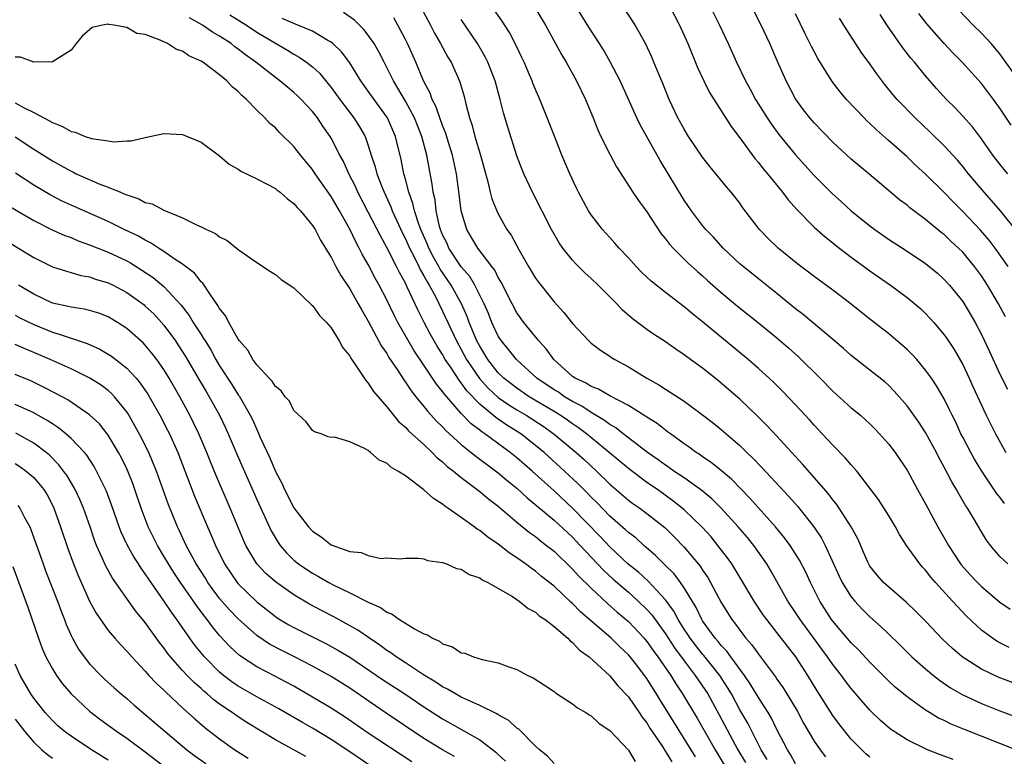
# Model space of a CAD drawing. Units: inches. Extents: x 2577000 to 2580000, y 1551000 to 1554000.
# Drawn here: x 2578417 to 2578523, y 1551736 to 1551816 of the extents above; entities that cross this region are included whole.
import ezdxf

# ---------------------------------------------------------------- set-up
doc = ezdxf.new("R2010")
doc.units = ezdxf.units.IN
doc.header["$MEASUREMENT"] = 0
doc.layers.add('LD25771551_2ft', color=84, linetype='Continuous')

msp = doc.modelspace()

# ---------------------------------------------------------------- linework, layer by layer
at = {"layer": 'LD25771551_2ft'}
for points, elevation in [([(2578523.87, 1551757), (2578523, 1551757.79), (2578521.97, 1551759), (2578521.56, 1551759.56), (2578521, 1551760.46), (2578520.27, 1551761.73), (2578519.51, 1551763), (2578519.3, 1551763.3), (2578518.56, 1551764.56), (2578518.32, 1551765), (2578517.82, 1551765.82), (2578517, 1551767.42), (2578516.44, 1551768.44), (2578516.16, 1551769), (2578515, 1551771.14), (2578514.26, 1551772.26), (2578513, 1551774.01), (2578511.61, 1551775.61), (2578511, 1551776.23), (2578510.6, 1551776.6), (2578509, 1551777.87), (2578507, 1551779.43), (2578506.17, 1551780.17), (2578505.2, 1551781), (2578501.83, 1551783.83), (2578501, 1551784.46), (2578499, 1551786.09), (2578497, 1551787.67), (2578495.36, 1551789), (2578495, 1551789.31), (2578493.2, 1551791), (2578492.16, 1551792.16), (2578491.35, 1551793), (2578491, 1551793.43), (2578489.79, 1551795), (2578489, 1551796.14), (2578486.41, 1551800.41), (2578484.26, 1551804.26), (2578483.92, 1551805), (2578482.11, 1551809), (2578481.05, 1551811.05), (2578480.32, 1551812.32), (2578479.9, 1551813), (2578478.76, 1551814.76), (2578475.71, 1551819.71)], 7066), ([(2578523.59, 1551783.59), (2578522.83, 1551785), (2578521.66, 1551787), (2578521, 1551788.02), (2578520.28, 1551789), (2578519, 1551790.54), (2578518.54, 1551791), (2578517.73, 1551791.73), (2578517, 1551792.44), (2578516.68, 1551792.68), (2578515, 1551794.07), (2578513.75, 1551795), (2578513.32, 1551795.32), (2578513, 1551795.61), (2578512.2, 1551796.2), (2578510.02, 1551798.02), (2578508.89, 1551799), (2578507.85, 1551799.85), (2578507, 1551800.58), (2578505, 1551802.4), (2578503, 1551804.46), (2578502.53, 1551805), (2578501.87, 1551805.87), (2578501, 1551807.07), (2578499.98, 1551809), (2578499.06, 1551811.06), (2578498.23, 1551813), (2578497.3, 1551815), (2578495.53, 1551818.47)], 7074), ([(2578440.11, 1551816.11), (2578441.89, 1551815), (2578443, 1551814.25), (2578445, 1551813.04), (2578446.3, 1551812.3), (2578447, 1551811.86), (2578447.56, 1551811.56), (2578448.36, 1551811), (2578449, 1551810.5), (2578449.78, 1551809.78), (2578450.69, 1551808.69), (2578451, 1551808.29), (2578451.93, 1551807), (2578453.45, 1551805), (2578454.06, 1551804.06), (2578454.65, 1551803), (2578455, 1551802.03), (2578455.32, 1551801), (2578455.74, 1551799.74), (2578455.92, 1551799), (2578456.5, 1551797.5), (2578456.71, 1551797), (2578457.44, 1551795.44), (2578457.59, 1551795), (2578458.07, 1551793.93), (2578458.66, 1551792.66), (2578459, 1551792), (2578459.44, 1551791), (2578459.94, 1551790.06), (2578460.46, 1551789), (2578460.63, 1551788.63), (2578461, 1551788.02), (2578461.35, 1551787.35), (2578461.57, 1551787), (2578462.23, 1551785.77), (2578463, 1551784.21), (2578464.49, 1551781), (2578465, 1551780.09), (2578465.57, 1551779), (2578466.97, 1551776.97), (2578467.92, 1551775.92), (2578469, 1551774.92), (2578470.13, 1551774.13), (2578471, 1551773.59), (2578472, 1551773), (2578472.61, 1551772.61), (2578473.82, 1551771.82), (2578475, 1551770.98), (2578477.38, 1551769), (2578478.23, 1551768.23), (2578479.56, 1551767), (2578481, 1551765.59), (2578483, 1551763.87), (2578483.5, 1551763.5), (2578484.23, 1551763), (2578485, 1551762.44), (2578486.91, 1551760.91), (2578487.92, 1551759.92), (2578489, 1551758.8), (2578490.74, 1551756.74), (2578491, 1551756.33), (2578491.54, 1551755.54), (2578491.86, 1551755), (2578493, 1551752.86), (2578494.15, 1551751), (2578494.53, 1551750.53), (2578495, 1551749.86), (2578495.66, 1551749), (2578496.29, 1551748.29), (2578497, 1551747.28), (2578497.22, 1551747), (2578498.85, 1551744.85), (2578499, 1551744.61), (2578499.68, 1551743.68), (2578501.17, 1551741.17), (2578501.87, 1551739.87), (2578503, 1551737.94), (2578503.64, 1551737), (2578504.23, 1551736.23)], 7050), ([(2578517.96, 1551735.96), (2578517, 1551736.32), (2578516.5, 1551736.5), (2578515.21, 1551737), (2578515, 1551737.08), (2578513, 1551738.06), (2578511.23, 1551739.23), (2578510.15, 1551740.15), (2578509.13, 1551741.13), (2578509, 1551741.27), (2578507, 1551743.58), (2578506.39, 1551744.39), (2578505.95, 1551745), (2578505, 1551746.18), (2578504.44, 1551747), (2578503.82, 1551747.82), (2578501.49, 1551751), (2578501, 1551751.77), (2578500.17, 1551753), (2578498.32, 1551756.32), (2578497.9, 1551757), (2578496.5, 1551759), (2578495.83, 1551759.83), (2578494.83, 1551761), (2578492.98, 1551763), (2578491.99, 1551763.99), (2578490.9, 1551764.9), (2578489, 1551766.25), (2578487.89, 1551767), (2578487.37, 1551767.37), (2578487, 1551767.62), (2578486.21, 1551768.21), (2578485.07, 1551769), (2578482.44, 1551771), (2578481.64, 1551771.64), (2578481, 1551772), (2578480.44, 1551772.44), (2578479, 1551773.29), (2578477.98, 1551773.98), (2578477, 1551774.47), (2578476.13, 1551775), (2578475.47, 1551775.47), (2578475, 1551775.75), (2578473.15, 1551777), (2578470.95, 1551779), (2578470.09, 1551780.09), (2578469.33, 1551781), (2578469, 1551781.51), (2578468.31, 1551783), (2578467.94, 1551783.94), (2578467.47, 1551785), (2578466.46, 1551787), (2578465.92, 1551787.92), (2578465, 1551788.96), (2578463.68, 1551791), (2578463.48, 1551791.48), (2578463, 1551792.42), (2578462.77, 1551793), (2578462.68, 1551793.32), (2578462.31, 1551795), (2578462.19, 1551796.19), (2578461.99, 1551797), (2578461.89, 1551797.89), (2578461.3, 1551801), (2578460.76, 1551803), (2578459.96, 1551805), (2578459, 1551806.8), (2578458.2, 1551808.2), (2578457.7, 1551809), (2578457, 1551810.44), (2578456.7, 1551811), (2578456.13, 1551812.13), (2578455.62, 1551813), (2578455, 1551813.9), (2578454.52, 1551814.52), (2578453.52, 1551815.52), (2578452.34, 1551816.34)], 7054), ([(2578460.64, 1551817), (2578461.69, 1551815), (2578462.13, 1551814.13), (2578462.79, 1551813), (2578463.56, 1551811.56), (2578463.92, 1551811), (2578464.87, 1551808.87), (2578465.31, 1551807.31), (2578465.49, 1551806.51), (2578465.89, 1551805), (2578466.18, 1551804.18), (2578466.47, 1551803), (2578467.07, 1551801), (2578467.86, 1551798.14), (2578468.13, 1551797), (2578468.31, 1551796.31), (2578468.83, 1551795), (2578469, 1551794.67), (2578469.93, 1551793), (2578470.37, 1551792.37), (2578471.24, 1551790.76), (2578472.26, 1551789), (2578473, 1551787.77), (2578473.32, 1551787.32), (2578475, 1551785.2), (2578476.06, 1551784.06), (2578477, 1551782.88), (2578478.74, 1551781), (2578479, 1551780.76), (2578479.99, 1551779.99), (2578481, 1551779.35), (2578481.2, 1551779.2), (2578481.53, 1551779), (2578483, 1551778.21), (2578485, 1551777), (2578486.28, 1551776.28), (2578487, 1551775.8), (2578487.5, 1551775.5), (2578489, 1551774.5), (2578491, 1551773.05), (2578492.15, 1551772.15), (2578493, 1551771.47), (2578495, 1551769.73), (2578495.76, 1551769), (2578496.4, 1551768.4), (2578497.38, 1551767.38), (2578500.27, 1551764.27), (2578501.21, 1551763.21), (2578502.98, 1551760.98), (2578503.78, 1551759.78), (2578504.19, 1551759), (2578505.69, 1551755.69), (2578506.03, 1551755), (2578507, 1551753.44), (2578507.37, 1551753), (2578508.15, 1551752.15), (2578509, 1551751.3), (2578510.22, 1551750.22), (2578511, 1551749.46), (2578512.26, 1551748.26), (2578513.53, 1551747), (2578515, 1551745.7), (2578515.84, 1551745), (2578516.49, 1551744.49), (2578517.68, 1551743.68), (2578518.94, 1551742.94), (2578521, 1551741.98), (2578523, 1551741.18), (2578526.04, 1551740.04)], 7058), ([(2578524.01, 1551748.01), (2578523, 1551748.5), (2578522.68, 1551748.68), (2578522.19, 1551749), (2578521, 1551749.88), (2578519.39, 1551751.39), (2578518.42, 1551752.42), (2578517.91, 1551753), (2578516.08, 1551755), (2578515.57, 1551755.57), (2578515, 1551756.32), (2578514.66, 1551756.66), (2578514.37, 1551757), (2578512.95, 1551759), (2578512.18, 1551760.18), (2578511.75, 1551761), (2578511, 1551762.23), (2578509.92, 1551763.92), (2578509, 1551765.17), (2578507.58, 1551767), (2578507.32, 1551767.32), (2578507, 1551767.66), (2578506.39, 1551768.39), (2578505, 1551769.78), (2578503.88, 1551771), (2578503, 1551771.93), (2578502.5, 1551772.5), (2578501, 1551774.12), (2578499.59, 1551775.59), (2578498.59, 1551776.59), (2578497, 1551778.05), (2578495.91, 1551779), (2578491, 1551783.05), (2578489.91, 1551783.91), (2578489, 1551784.68), (2578487, 1551786.2), (2578485.44, 1551787.44), (2578484.41, 1551788.41), (2578483.84, 1551789), (2578483, 1551789.95), (2578482.01, 1551791), (2578481.54, 1551791.54), (2578481, 1551792.13), (2578480.22, 1551793), (2578479, 1551794.56), (2578478.71, 1551795), (2578477.64, 1551797), (2578477.43, 1551797.43), (2578476.71, 1551799), (2578475.85, 1551801), (2578475.04, 1551803.04), (2578473.8, 1551806.2), (2578473.48, 1551807), (2578473, 1551808.07), (2578472.73, 1551808.73), (2578472.64, 1551809), (2578472.36, 1551809.64), (2578471.77, 1551811), (2578471.52, 1551811.52), (2578470.87, 1551812.87), (2578470.19, 1551814.19), (2578469.41, 1551815.41), (2578468.3, 1551817)], 7062), ([(2578472.87, 1551817), (2578474.07, 1551815), (2578475.82, 1551811.82), (2578476.31, 1551811), (2578477.4, 1551809), (2578478.37, 1551807), (2578479.2, 1551805), (2578479.72, 1551803.72), (2578480.05, 1551803), (2578481, 1551801.09), (2578481.73, 1551799.73), (2578483.49, 1551797), (2578484.1, 1551796.1), (2578485, 1551794.88), (2578486.54, 1551792.54), (2578487, 1551791.99), (2578487.42, 1551791.42), (2578487.81, 1551791), (2578489.42, 1551789.42), (2578490.46, 1551788.46), (2578491, 1551788), (2578491.52, 1551787.52), (2578493, 1551786.2), (2578494.74, 1551784.74), (2578497, 1551782.96), (2578499, 1551781.32), (2578500.24, 1551780.24), (2578501.3, 1551779.3), (2578503.64, 1551777), (2578505, 1551775.61), (2578507, 1551773.81), (2578507.98, 1551773), (2578508.52, 1551772.52), (2578509, 1551772.08), (2578509.54, 1551771.54), (2578510.05, 1551771), (2578511, 1551769.93), (2578511.71, 1551769), (2578512.24, 1551768.24), (2578513, 1551767.09), (2578514.14, 1551765), (2578515, 1551763.45), (2578516.33, 1551761), (2578517.3, 1551759.3), (2578517.46, 1551759), (2578518.77, 1551757), (2578518.87, 1551756.87), (2578519.81, 1551755.81), (2578520.58, 1551755), (2578521, 1551754.58), (2578523, 1551752.9), (2578524.12, 1551752.12)], 7064), ([(2578523.5, 1551763.5), (2578523, 1551764.18), (2578522.63, 1551764.63), (2578521.05, 1551767), (2578520.28, 1551768.28), (2578519.87, 1551769), (2578519, 1551770.63), (2578518.81, 1551771), (2578518.24, 1551772.24), (2578517.86, 1551773), (2578517.59, 1551773.59), (2578517, 1551774.76), (2578516.18, 1551776.18), (2578515.63, 1551777), (2578515, 1551777.87), (2578514.04, 1551779), (2578513.55, 1551779.55), (2578513, 1551780.09), (2578512.52, 1551780.52), (2578511, 1551781.8), (2578509, 1551783.35), (2578506.97, 1551784.97), (2578505, 1551786.46), (2578503, 1551787.93), (2578502.4, 1551788.4), (2578501.26, 1551789.26), (2578499.11, 1551791), (2578498.04, 1551792.04), (2578497.13, 1551793), (2578495.34, 1551795.34), (2578495, 1551795.82), (2578494.49, 1551796.49), (2578494.08, 1551797), (2578493.58, 1551797.58), (2578491.78, 1551799.78), (2578491, 1551800.77), (2578489.49, 1551803), (2578489, 1551803.78), (2578488.34, 1551805), (2578487.4, 1551807), (2578486.72, 1551808.72), (2578486.29, 1551809.71), (2578485.76, 1551811), (2578485.53, 1551811.53), (2578484.83, 1551813), (2578483.72, 1551815), (2578483.45, 1551815.45), (2578482.65, 1551816.65)], 7068), ([(2578487.48, 1551817), (2578488.51, 1551815), (2578489.41, 1551813), (2578490.44, 1551810.44), (2578491.11, 1551809), (2578491.74, 1551807.74), (2578494.08, 1551804.08), (2578495, 1551802.86), (2578496.63, 1551800.63), (2578497, 1551800.22), (2578497.52, 1551799.52), (2578497.97, 1551799), (2578499.59, 1551797), (2578500.19, 1551796.19), (2578501.13, 1551795.13), (2578503, 1551793.25), (2578504.19, 1551792.19), (2578505, 1551791.56), (2578505.31, 1551791.31), (2578507, 1551790.03), (2578509, 1551788.55), (2578511.21, 1551787), (2578513, 1551785.69), (2578513.85, 1551785), (2578514.47, 1551784.47), (2578515, 1551783.96), (2578515.46, 1551783.46), (2578515.87, 1551783), (2578517, 1551781.66), (2578517.27, 1551781.27), (2578518.07, 1551780.07), (2578519, 1551778.47), (2578519.7, 1551777), (2578520.1, 1551776.1), (2578521.52, 1551773), (2578522.01, 1551772.01), (2578522.53, 1551771), (2578523.63, 1551769)], 7070), ([(2578491.81, 1551817), (2578492.82, 1551815), (2578493.76, 1551813), (2578494.65, 1551811), (2578495.6, 1551809), (2578496.11, 1551808.11), (2578496.7, 1551807), (2578497.94, 1551805), (2578498.36, 1551804.36), (2578499.21, 1551803.21), (2578501, 1551801.04), (2578503, 1551798.79), (2578504.89, 1551796.89), (2578505.96, 1551795.96), (2578507, 1551795.01), (2578509, 1551793.4), (2578509.53, 1551793), (2578511, 1551791.97), (2578513, 1551790.67), (2578515, 1551789.34), (2578516.28, 1551788.28), (2578517, 1551787.63), (2578517.57, 1551787), (2578519, 1551785.23), (2578519.84, 1551783.84), (2578520.32, 1551783), (2578521, 1551781.7), (2578521.87, 1551779.87), (2578523, 1551777.41), (2578523.81, 1551775.81)], 7072), ([(2578523.9, 1551789), (2578522.49, 1551791), (2578521.84, 1551791.84), (2578520.91, 1551792.91), (2578519, 1551794.92), (2578517.97, 1551795.97), (2578517, 1551796.99), (2578515, 1551798.96), (2578513.92, 1551799.92), (2578513, 1551800.8), (2578511, 1551802.59), (2578509.71, 1551803.71), (2578509, 1551804.41), (2578508.69, 1551804.69), (2578508.37, 1551805), (2578506.48, 1551807), (2578505.8, 1551807.8), (2578504.93, 1551808.93), (2578503.4, 1551811.4), (2578502.7, 1551812.7), (2578502.04, 1551814.04), (2578501, 1551816.19)], 7076), ([(2578523.86, 1551799), (2578523.46, 1551799.46), (2578523, 1551800.03), (2578522.25, 1551801), (2578521, 1551802.76), (2578520.04, 1551804.04), (2578519, 1551805.21), (2578518.13, 1551806.13), (2578517.26, 1551807), (2578516.17, 1551808.17), (2578515, 1551809.52), (2578513.79, 1551811), (2578513.42, 1551811.42), (2578512.54, 1551812.54), (2578510.9, 1551814.9), (2578510.12, 1551816.12)], 7080), ([(2578524.22, 1551804.22), (2578523, 1551806.06), (2578522.32, 1551807), (2578521, 1551808.72), (2578518.95, 1551811), (2578517.98, 1551811.98), (2578517, 1551813.01), (2578515.13, 1551815.13), (2578514.26, 1551816.26)], 7082), ([(2578525.08, 1551809), (2578523, 1551811.9), (2578522.05, 1551813), (2578521, 1551814.14), (2578520.12, 1551815), (2578518.59, 1551816.59)], 7084), ([(2578497.95, 1551735.95), (2578497.29, 1551737), (2578495.85, 1551739.85), (2578495, 1551741.31), (2578494.09, 1551743), (2578493.69, 1551743.69), (2578492.85, 1551745), (2578491.13, 1551747.13), (2578491, 1551747.27), (2578489.65, 1551749), (2578489.4, 1551749.4), (2578489, 1551749.99), (2578488.36, 1551751), (2578487.9, 1551751.9), (2578487, 1551753.12), (2578485.14, 1551755.14), (2578484.1, 1551756.1), (2578482.99, 1551756.99), (2578481, 1551758.83), (2578479.96, 1551759.96), (2578477, 1551763), (2578475, 1551764.87), (2578472.64, 1551767), (2578471, 1551768.42), (2578470.28, 1551769), (2578467.54, 1551771), (2578467.21, 1551771.21), (2578467, 1551771.39), (2578466.07, 1551772.07), (2578465, 1551773.18), (2578463.23, 1551775.22), (2578463, 1551775.57), (2578462.34, 1551776.34), (2578461, 1551778.39), (2578459.95, 1551779.95), (2578458.2, 1551783), (2578457.79, 1551783.79), (2578457, 1551785.43), (2578456.18, 1551787), (2578455.76, 1551787.76), (2578455, 1551789.21), (2578454.34, 1551790.34), (2578454.02, 1551791), (2578453.65, 1551791.65), (2578453, 1551793.02), (2578451.89, 1551795), (2578451, 1551796.53), (2578449.3, 1551799), (2578449, 1551799.46), (2578447.72, 1551801), (2578447, 1551801.93), (2578445.44, 1551803.44), (2578445, 1551803.92), (2578444.41, 1551804.41), (2578443.88, 1551805), (2578443, 1551805.84), (2578441.89, 1551807), (2578441.4, 1551807.4), (2578441, 1551807.84), (2578440.36, 1551808.36), (2578439.79, 1551809), (2578439, 1551809.65), (2578437.19, 1551811), (2578437, 1551811.12), (2578435.68, 1551811.68), (2578435, 1551812.19), (2578434.36, 1551812.36), (2578433.37, 1551813), (2578432.61, 1551813.39), (2578431, 1551813.98), (2578430.1, 1551814.1), (2578429, 1551814.75), (2578427.6, 1551815), (2578427.07, 1551815.07), (2578427, 1551815.11), (2578426.39, 1551815), (2578425.28, 1551814.72), (2578424.19, 1551813.81), (2578423.57, 1551813), (2578423, 1551812.3), (2578421, 1551811.03), (2578419, 1551811), (2578417.55, 1551811.55), (2578417, 1551811.53)], 7046), ([(2578501, 1551735.5), (2578500.47, 1551736.47), (2578500.12, 1551737), (2578499, 1551739.18), (2578498.41, 1551740.41), (2578498.06, 1551741), (2578497, 1551742.64), (2578496.11, 1551744.11), (2578495.51, 1551745), (2578494.03, 1551747), (2578493.6, 1551747.6), (2578493, 1551748.23), (2578492.66, 1551748.66), (2578492.35, 1551749), (2578491, 1551750.87), (2578490.91, 1551751), (2578490.3, 1551752.3), (2578489, 1551754.43), (2578488.61, 1551755), (2578487.92, 1551755.92), (2578486.91, 1551756.91), (2578486.81, 1551757), (2578485.92, 1551757.92), (2578484.66, 1551759), (2578483.79, 1551759.79), (2578483, 1551760.38), (2578482.68, 1551760.68), (2578481, 1551762.15), (2578479.6, 1551763.6), (2578479, 1551764.19), (2578478.61, 1551764.61), (2578478.2, 1551765), (2578477.61, 1551765.61), (2578476.13, 1551767), (2578473.92, 1551769), (2578473, 1551769.76), (2578471.42, 1551771), (2578469.93, 1551771.93), (2578469, 1551772.59), (2578468.74, 1551772.75), (2578467, 1551774.19), (2578465.62, 1551775.62), (2578465, 1551776.5), (2578464.77, 1551776.77), (2578463.91, 1551778.09), (2578463.29, 1551779), (2578463, 1551779.53), (2578462.43, 1551780.43), (2578461.71, 1551781.71), (2578461.03, 1551783), (2578460.35, 1551784.35), (2578459.2, 1551786.8), (2578459, 1551787.2), (2578458.35, 1551788.35), (2578458.04, 1551789), (2578457, 1551791.05), (2578456.3, 1551792.3), (2578455, 1551794.87), (2578453.88, 1551797), (2578453.61, 1551797.61), (2578452.92, 1551799), (2578452.33, 1551800.33), (2578451.95, 1551801), (2578451, 1551802.84), (2578450.9, 1551803), (2578450.11, 1551804.11), (2578449.52, 1551805), (2578449, 1551805.68), (2578447.78, 1551807), (2578447.39, 1551807.39), (2578447, 1551807.75), (2578446.3, 1551808.3), (2578445.49, 1551809), (2578445, 1551809.36), (2578442.9, 1551811), (2578441.79, 1551811.79), (2578441, 1551812.42), (2578440.65, 1551812.65), (2578440.23, 1551813), (2578439, 1551813.81), (2578438.23, 1551814.23), (2578437.15, 1551815), (2578435.77, 1551815.77)], 7048), ([(2578509, 1551736.2), (2578508.57, 1551736.57), (2578508.12, 1551737), (2578507, 1551738.14), (2578505.72, 1551739.72), (2578505, 1551740.7), (2578503.33, 1551743.33), (2578502.33, 1551745), (2578501.04, 1551747), (2578500.14, 1551748.14), (2578499, 1551749.62), (2578497.9, 1551751), (2578497.52, 1551751.52), (2578496.55, 1551753), (2578495.23, 1551755.23), (2578494.48, 1551756.48), (2578494.14, 1551757), (2578493.67, 1551757.67), (2578492.65, 1551759), (2578491.9, 1551759.9), (2578490.94, 1551760.94), (2578489, 1551762.82), (2578488.8, 1551763), (2578487.8, 1551763.8), (2578486.12, 1551765), (2578485, 1551765.76), (2578483, 1551767.26), (2578480.94, 1551769), (2578478.49, 1551771), (2578477.64, 1551771.64), (2578477, 1551772.06), (2578476.46, 1551772.46), (2578475.66, 1551773), (2578475, 1551773.41), (2578472.33, 1551775), (2578471, 1551775.9), (2578469.59, 1551777), (2578469, 1551777.58), (2578467.87, 1551779), (2578467, 1551780.43), (2578466.7, 1551781), (2578465.87, 1551783), (2578465.64, 1551783.64), (2578465.02, 1551785), (2578463.92, 1551787), (2578462.74, 1551788.74), (2578462.61, 1551789), (2578462.02, 1551790.02), (2578461.51, 1551791), (2578461.37, 1551791.37), (2578460.65, 1551793), (2578460.44, 1551793.56), (2578459.98, 1551795), (2578459.81, 1551795.81), (2578459.37, 1551797), (2578459, 1551798.41), (2578458.83, 1551799), (2578458.53, 1551800.53), (2578457.92, 1551803), (2578457.06, 1551805), (2578455.62, 1551807), (2578455, 1551807.9), (2578454.21, 1551809), (2578453, 1551810.92), (2578452.12, 1551812.12), (2578451.19, 1551813), (2578451, 1551813.16), (2578450.66, 1551813.34), (2578449, 1551814.33), (2578447.41, 1551815), (2578447, 1551815.15), (2578445.72, 1551815.72)], 7052), ([(2578524.72, 1551737), (2578519.17, 1551739.17), (2578517.75, 1551739.75), (2578517, 1551740.13), (2578516.4, 1551740.4), (2578515.41, 1551741), (2578515, 1551741.25), (2578513, 1551742.68), (2578511.73, 1551743.73), (2578511, 1551744.42), (2578509, 1551746.43), (2578507.76, 1551747.76), (2578507, 1551748.5), (2578505, 1551750.84), (2578504.88, 1551751), (2578503.61, 1551753), (2578502.61, 1551755), (2578502.1, 1551756.1), (2578501.41, 1551757.41), (2578500.42, 1551759), (2578499.82, 1551759.82), (2578498.85, 1551761), (2578496.08, 1551764.08), (2578494.11, 1551766.11), (2578493.02, 1551767.02), (2578491.92, 1551767.92), (2578491, 1551768.53), (2578490.73, 1551768.73), (2578490.3, 1551769), (2578489.56, 1551769.56), (2578489, 1551769.94), (2578487.53, 1551771), (2578487.23, 1551771.23), (2578487, 1551771.38), (2578486.1, 1551772.1), (2578485, 1551772.79), (2578484.88, 1551772.88), (2578483, 1551774.04), (2578481, 1551775.08), (2578479.8, 1551775.8), (2578479, 1551776.1), (2578478.46, 1551776.46), (2578477.27, 1551777), (2578477, 1551777.19), (2578474.96, 1551779), (2578474.15, 1551780.15), (2578473.36, 1551781), (2578471.74, 1551783), (2578471, 1551784.04), (2578470.49, 1551785), (2578469.32, 1551787.32), (2578469, 1551787.84), (2578468.62, 1551788.62), (2578468.31, 1551789), (2578466.78, 1551791), (2578466.13, 1551792.13), (2578465.6, 1551793), (2578465, 1551795), (2578464.79, 1551796.79), (2578464.51, 1551799), (2578464.06, 1551801), (2578463.63, 1551802.37), (2578463.34, 1551803.34), (2578463, 1551804.18), (2578462.7, 1551805), (2578462.28, 1551806.28), (2578461.89, 1551807), (2578461.67, 1551807.67), (2578460.96, 1551809), (2578460.11, 1551811), (2578459.22, 1551813), (2578459, 1551813.45), (2578458.19, 1551815), (2578457.76, 1551815.76)], 7056), ([(2578525, 1551743.98), (2578522.81, 1551744.81), (2578521, 1551745.67), (2578518.92, 1551747), (2578517.88, 1551747.88), (2578516.86, 1551748.86), (2578515, 1551750.85), (2578513.93, 1551751.93), (2578512.9, 1551752.9), (2578511, 1551754.53), (2578510.48, 1551755), (2578509.79, 1551755.79), (2578509, 1551756.77), (2578508.91, 1551756.91), (2578508.75, 1551757.25), (2578507.69, 1551759.69), (2578506.99, 1551760.99), (2578505.7, 1551763), (2578505.42, 1551763.42), (2578505, 1551763.91), (2578504.54, 1551764.54), (2578501.75, 1551767.75), (2578499, 1551770.75), (2578497.91, 1551771.91), (2578496.9, 1551772.9), (2578495, 1551774.73), (2578493.79, 1551775.79), (2578493, 1551776.47), (2578492.71, 1551776.71), (2578491, 1551778.06), (2578489.29, 1551779.29), (2578489, 1551779.52), (2578488.11, 1551780.11), (2578487, 1551780.89), (2578485.72, 1551781.72), (2578485, 1551782.24), (2578483.42, 1551783.42), (2578482.35, 1551784.35), (2578481.75, 1551785), (2578479.75, 1551787), (2578479, 1551787.72), (2578478.33, 1551788.33), (2578477.32, 1551789.32), (2578477, 1551789.69), (2578475.95, 1551791), (2578475.56, 1551791.56), (2578474.74, 1551793), (2578472.67, 1551797), (2578471.73, 1551799), (2578471.52, 1551799.52), (2578471, 1551800.91), (2578470.01, 1551804.01), (2578469.55, 1551805.55), (2578469.21, 1551807), (2578468.67, 1551809), (2578467.89, 1551811), (2578467.59, 1551811.59), (2578466.75, 1551813), (2578465, 1551815.61)], 7060), ([(2578524.83, 1551792.83), (2578523.07, 1551795), (2578522.11, 1551796.11), (2578521.29, 1551797), (2578519.62, 1551799), (2578519, 1551799.77), (2578518.44, 1551800.44), (2578517, 1551801.99), (2578515.48, 1551803.48), (2578513.86, 1551805), (2578511.93, 1551807), (2578511.5, 1551807.5), (2578510.6, 1551808.6), (2578509.74, 1551809.74), (2578509, 1551810.84), (2578508.08, 1551812.08), (2578506.18, 1551815), (2578505.73, 1551815.73)], 7078), ([(2578417, 1551806.61), (2578417.88, 1551806.12), (2578419, 1551805.57), (2578420.7, 1551804.7), (2578421, 1551804.5), (2578422.09, 1551804.09), (2578423, 1551803.54), (2578423.46, 1551803.46), (2578424.54, 1551803), (2578425.22, 1551802.78), (2578427, 1551802.53), (2578427.56, 1551802.44), (2578429, 1551802.54), (2578429.46, 1551802.54), (2578431, 1551802.91), (2578431.49, 1551803), (2578433, 1551803.33), (2578435, 1551803.23), (2578437, 1551802.4), (2578439, 1551800.91), (2578440.03, 1551800.03), (2578441, 1551799.49), (2578441.28, 1551799.28), (2578443, 1551798.46), (2578444.12, 1551797.89), (2578445, 1551797.39), (2578445.21, 1551797.21), (2578445.5, 1551797), (2578446.29, 1551796.29), (2578447, 1551795.79), (2578447.35, 1551795.35), (2578447.69, 1551795), (2578449, 1551793.43), (2578449.27, 1551793), (2578449.86, 1551791.86), (2578450.41, 1551791), (2578450.61, 1551790.61), (2578451, 1551790.02), (2578451.52, 1551789), (2578452.04, 1551788.04), (2578453, 1551786.6), (2578453.93, 1551785), (2578454.3, 1551784.3), (2578455, 1551783.14), (2578456.44, 1551780.44), (2578457, 1551779.64), (2578457.23, 1551779.23), (2578458.18, 1551777.82), (2578458.82, 1551776.82), (2578459, 1551776.58), (2578459.62, 1551775.62), (2578460.11, 1551775), (2578461, 1551773.95), (2578461.42, 1551773.42), (2578462.36, 1551772.36), (2578463, 1551771.75), (2578463.35, 1551771.35), (2578465, 1551769.85), (2578466.09, 1551769), (2578466.59, 1551768.59), (2578469, 1551766.8), (2578469.97, 1551765.97), (2578471, 1551765.14), (2578472.11, 1551764.11), (2578475, 1551761.7), (2578477, 1551759.87), (2578477.82, 1551759), (2578478.37, 1551758.37), (2578480.32, 1551756.32), (2578481.37, 1551755.37), (2578483, 1551753.95), (2578484.05, 1551753), (2578485, 1551752.08), (2578485.51, 1551751.51), (2578487, 1551749.46), (2578487.97, 1551747.97), (2578489, 1551746.56), (2578490.21, 1551745), (2578491.55, 1551743), (2578492.77, 1551740.77), (2578494.8, 1551737), (2578495.62, 1551735.62)], 7044), ([(2578417, 1551802.98), (2578419, 1551801.65), (2578421, 1551800.38), (2578421.9, 1551799.9), (2578423, 1551799.26), (2578423.19, 1551799.19), (2578423.57, 1551799), (2578426.11, 1551797.89), (2578427, 1551797.56), (2578428.32, 1551797), (2578428.81, 1551796.81), (2578429, 1551796.72), (2578430.3, 1551796.3), (2578431, 1551795.91), (2578431.74, 1551795.74), (2578433, 1551795.07), (2578435, 1551794.26), (2578436.5, 1551793.5), (2578437, 1551793.29), (2578437.58, 1551793), (2578438.56, 1551792.56), (2578439, 1551792.2), (2578439.81, 1551791.81), (2578441, 1551790.85), (2578441.56, 1551790.44), (2578443, 1551789.43), (2578444.48, 1551788.48), (2578445, 1551788.14), (2578445.63, 1551787.63), (2578447, 1551786.71), (2578448.9, 1551784.9), (2578449, 1551784.83), (2578449.74, 1551783.74), (2578450.5, 1551783), (2578451, 1551782.42), (2578451.87, 1551781), (2578452.27, 1551780.27), (2578453, 1551779.38), (2578453.13, 1551779.13), (2578453.74, 1551778.26), (2578454.73, 1551776.73), (2578455, 1551776.47), (2578455.57, 1551775.57), (2578457, 1551773.9), (2578458.29, 1551772.29), (2578459, 1551771.71), (2578459.33, 1551771.33), (2578461, 1551769.84), (2578461.89, 1551769), (2578462.43, 1551768.43), (2578463, 1551767.99), (2578463.5, 1551767.5), (2578464.16, 1551767), (2578465, 1551766.3), (2578467, 1551764.78), (2578467.97, 1551763.97), (2578469, 1551763.2), (2578471, 1551761.51), (2578472.37, 1551760.37), (2578473, 1551759.94), (2578473.51, 1551759.51), (2578474.2, 1551759), (2578475, 1551758.36), (2578477, 1551756.43), (2578477.67, 1551755.67), (2578479, 1551754.38), (2578480.74, 1551752.74), (2578481.8, 1551751.8), (2578483, 1551750.79), (2578484.7, 1551749), (2578485, 1551748.66), (2578485.68, 1551747.68), (2578486.19, 1551747), (2578487.56, 1551745), (2578488.1, 1551744.1), (2578488.84, 1551743), (2578490.4, 1551740.4), (2578492.34, 1551737), (2578493.54, 1551735)], 7042), ([(2578490.22, 1551736.22), (2578487, 1551741.44), (2578486.39, 1551742.39), (2578486.03, 1551743), (2578485.62, 1551743.62), (2578485, 1551744.65), (2578484.75, 1551745), (2578483.9, 1551746.1), (2578483.2, 1551747), (2578483, 1551747.23), (2578482.08, 1551748.08), (2578481.14, 1551749), (2578477.86, 1551751.86), (2578477, 1551752.75), (2578476.86, 1551752.86), (2578475, 1551754.6), (2578473.66, 1551755.66), (2578473, 1551756.23), (2578472.53, 1551756.53), (2578471.93, 1551757), (2578471, 1551757.67), (2578470.18, 1551758.18), (2578469, 1551759.12), (2578467.87, 1551759.87), (2578467, 1551760.6), (2578466.74, 1551760.74), (2578466.41, 1551761), (2578465, 1551762), (2578463.58, 1551763), (2578463.23, 1551763.23), (2578463, 1551763.43), (2578462.03, 1551764.03), (2578461, 1551764.99), (2578459, 1551766.47), (2578458.19, 1551767), (2578457.43, 1551767.43), (2578457, 1551767.84), (2578456.16, 1551768.16), (2578455.24, 1551769), (2578455, 1551769.19), (2578454.53, 1551769.47), (2578453, 1551770.15), (2578451.37, 1551770.63), (2578451, 1551770.62), (2578450.69, 1551770.69), (2578449.92, 1551771), (2578449.21, 1551771.21), (2578449, 1551771.35), (2578448.31, 1551772.31), (2578447, 1551773.51), (2578446.51, 1551774.51), (2578446.05, 1551775), (2578445.63, 1551775.63), (2578445, 1551776.08), (2578444.67, 1551776.67), (2578444.33, 1551777), (2578443, 1551778.41), (2578442.58, 1551779), (2578442.02, 1551780.02), (2578441.14, 1551781), (2578441, 1551781.19), (2578439.99, 1551783), (2578439.66, 1551783.66), (2578439, 1551784.48), (2578438.82, 1551784.82), (2578437.94, 1551786.06), (2578437.2, 1551787.2), (2578437, 1551787.37), (2578436.29, 1551788.29), (2578435, 1551789.27), (2578434.23, 1551789.77), (2578433, 1551790.64), (2578432.41, 1551791), (2578431.57, 1551791.57), (2578431, 1551791.84), (2578430.28, 1551792.28), (2578428.73, 1551793), (2578427, 1551793.85), (2578423, 1551795.62), (2578422.06, 1551796.06), (2578420.74, 1551796.74), (2578419, 1551797.78), (2578417.04, 1551799.04)], 7040), ([(2578415.82, 1551795.82), (2578419, 1551793.95), (2578420.97, 1551792.97), (2578422.35, 1551792.35), (2578423, 1551792.12), (2578423.78, 1551791.78), (2578425, 1551791.34), (2578427, 1551790.54), (2578429, 1551789.61), (2578429.4, 1551789.4), (2578430.63, 1551788.63), (2578431.83, 1551787.83), (2578433, 1551786.87), (2578434.86, 1551784.86), (2578435.73, 1551783.73), (2578436.15, 1551783), (2578437, 1551781.68), (2578437.28, 1551781.28), (2578437.43, 1551781), (2578438.04, 1551780.04), (2578438.6, 1551779), (2578439, 1551778.32), (2578440.32, 1551776.32), (2578441, 1551775.21), (2578441.09, 1551775.1), (2578442.3, 1551773), (2578442.53, 1551772.53), (2578443, 1551771.45), (2578443.16, 1551771.16), (2578443.38, 1551770.62), (2578444.41, 1551768.41), (2578445, 1551766.93), (2578445.68, 1551765.68), (2578445.98, 1551765), (2578447, 1551763.05), (2578448.57, 1551761), (2578449, 1551760.53), (2578449.93, 1551759.93), (2578451, 1551759.06), (2578453, 1551758.34), (2578454.22, 1551758.22), (2578455, 1551757.89), (2578456.4, 1551757.6), (2578457, 1551757.64), (2578458.44, 1551757.56), (2578459, 1551757.62), (2578460.38, 1551757.62), (2578461, 1551757.55), (2578461.37, 1551757.37), (2578463, 1551757.16), (2578463.42, 1551757), (2578464.51, 1551756.51), (2578465, 1551756.43), (2578465.86, 1551755.86), (2578467, 1551755.49), (2578467.28, 1551755.28), (2578467.86, 1551755), (2578470.52, 1551753.48), (2578471.25, 1551753), (2578472.21, 1551752.21), (2578473, 1551751.79), (2578473.41, 1551751.41), (2578474.04, 1551751), (2578475, 1551750.25), (2578476.47, 1551749), (2578476.72, 1551748.72), (2578477, 1551748.54), (2578477.73, 1551747.73), (2578478.77, 1551747), (2578481, 1551744.96), (2578481.88, 1551743.88), (2578483, 1551742.68), (2578484.18, 1551741), (2578484.5, 1551740.5), (2578485, 1551739.88), (2578485.33, 1551739.33), (2578486.66, 1551737.34), (2578486.92, 1551736.92), (2578487, 1551736.82), (2578487.69, 1551735.69)], 7038), ([(2578415.89, 1551791.89), (2578419, 1551789.99), (2578421, 1551788.99), (2578422.5, 1551788.5), (2578423, 1551788.37), (2578424.06, 1551788.06), (2578425, 1551787.89), (2578425.65, 1551787.65), (2578427, 1551787.25), (2578427.53, 1551787), (2578429, 1551786.23), (2578430.87, 1551784.87), (2578431, 1551784.76), (2578431.9, 1551783.9), (2578433, 1551782.69), (2578434.25, 1551781), (2578434.55, 1551780.56), (2578435.34, 1551779.34), (2578436.8, 1551776.8), (2578437.54, 1551775.54), (2578437.88, 1551775), (2578439, 1551773), (2578439.64, 1551771.64), (2578439.93, 1551771), (2578441, 1551768.48), (2578443, 1551763.93), (2578444.55, 1551760.55), (2578445.29, 1551759.29), (2578445.5, 1551759), (2578446.19, 1551758.19), (2578447, 1551757.42), (2578447.5, 1551757), (2578448.39, 1551756.39), (2578449, 1551755.99), (2578449.65, 1551755.65), (2578450.75, 1551755), (2578451.28, 1551754.72), (2578453, 1551753.9), (2578455, 1551752.89), (2578456.3, 1551752.3), (2578457, 1551751.8), (2578457.58, 1551751.58), (2578458.38, 1551751), (2578459.99, 1551750.01), (2578461, 1551749.48), (2578461.37, 1551749.37), (2578461.9, 1551749), (2578462.67, 1551748.67), (2578463, 1551748.4), (2578464.08, 1551748.08), (2578465, 1551747.44), (2578465.38, 1551747.38), (2578466.34, 1551747), (2578467.27, 1551746.73), (2578469, 1551746.37), (2578470.03, 1551745.97), (2578471, 1551745.64), (2578472.17, 1551745), (2578472.74, 1551744.74), (2578473.96, 1551743.96), (2578475, 1551743.26), (2578475.14, 1551743.14), (2578477, 1551741.95), (2578477.52, 1551741.52), (2578478.44, 1551741), (2578478.77, 1551740.77), (2578479, 1551740.64), (2578479.84, 1551739.84), (2578481, 1551739.07), (2578483, 1551736.95), (2578483.74, 1551735.74)], 7036), ([(2578475, 1551735.51), (2578474.31, 1551736.31), (2578473.43, 1551737), (2578473, 1551737.39), (2578471.2, 1551739.2), (2578471, 1551739.32), (2578470.14, 1551740.14), (2578469, 1551740.74), (2578468.85, 1551740.85), (2578467, 1551741.76), (2578465.64, 1551742.36), (2578465, 1551742.67), (2578464.39, 1551743), (2578463.53, 1551743.53), (2578463, 1551743.77), (2578462.27, 1551744.27), (2578460.95, 1551745.05), (2578459, 1551746.36), (2578458, 1551747), (2578457.43, 1551747.43), (2578457, 1551747.69), (2578456.26, 1551748.26), (2578455.13, 1551749), (2578453.87, 1551749.87), (2578451.29, 1551751.29), (2578449.98, 1551751.98), (2578448.68, 1551752.68), (2578447, 1551753.67), (2578445, 1551755.08), (2578443.97, 1551755.97), (2578443.01, 1551757), (2578441.83, 1551759), (2578441.57, 1551759.57), (2578440.13, 1551763), (2578438.58, 1551766.58), (2578438, 1551768), (2578437.61, 1551769), (2578436.77, 1551771), (2578436.2, 1551772.2), (2578435.8, 1551773), (2578434.7, 1551775), (2578433.55, 1551777), (2578433, 1551777.92), (2578432.25, 1551779), (2578431.7, 1551779.7), (2578431, 1551780.55), (2578430.78, 1551780.78), (2578429, 1551782.35), (2578428.01, 1551783), (2578427, 1551783.59), (2578425.98, 1551783.98), (2578425, 1551784.28), (2578424.42, 1551784.42), (2578423, 1551784.62), (2578422.7, 1551784.7), (2578421, 1551785.06), (2578419, 1551786.02), (2578417.33, 1551787)], 7034), ([(2578417, 1551783.76), (2578417.49, 1551783.49), (2578419, 1551782.76), (2578421, 1551781.93), (2578421.74, 1551781.74), (2578423, 1551781.29), (2578424.74, 1551780.73), (2578426.11, 1551780.11), (2578427, 1551779.58), (2578427.35, 1551779.35), (2578429, 1551778.07), (2578430, 1551777), (2578430.46, 1551776.46), (2578431.27, 1551775.27), (2578432.56, 1551773), (2578433.39, 1551771.39), (2578433.59, 1551771), (2578434.5, 1551769), (2578436.31, 1551764.31), (2578437.7, 1551761), (2578438.1, 1551760.1), (2578438.55, 1551759), (2578439.53, 1551757), (2578440.89, 1551755), (2578441, 1551754.87), (2578443, 1551752.91), (2578445, 1551751.33), (2578445.2, 1551751.2), (2578446.45, 1551750.45), (2578447, 1551750.15), (2578450.44, 1551748.44), (2578451.73, 1551747.73), (2578453, 1551746.96), (2578456.55, 1551744.55), (2578458.93, 1551743), (2578461, 1551741.61), (2578463, 1551740.31), (2578467, 1551738.07), (2578468.75, 1551736.75), (2578469, 1551736.5), (2578469.78, 1551735.78)], 7032), ([(2578464.27, 1551736.27), (2578462.99, 1551736.99), (2578461, 1551738.22), (2578456.93, 1551740.93), (2578453, 1551743.61), (2578451, 1551744.87), (2578449, 1551745.99), (2578447.07, 1551747), (2578445.68, 1551747.68), (2578444.36, 1551748.36), (2578443, 1551749.31), (2578441, 1551751.09), (2578440.06, 1551752.06), (2578439, 1551753.29), (2578437.73, 1551755), (2578437.46, 1551755.46), (2578436.47, 1551757), (2578435.4, 1551759), (2578434.65, 1551760.65), (2578434.48, 1551761), (2578433.46, 1551763.46), (2578432.2, 1551767), (2578431.86, 1551767.86), (2578431.36, 1551769), (2578431, 1551769.74), (2578430.58, 1551770.58), (2578429.88, 1551771.88), (2578429.15, 1551773.15), (2578429, 1551773.37), (2578427.69, 1551775), (2578427.36, 1551775.36), (2578427, 1551775.66), (2578426.24, 1551776.24), (2578425.02, 1551777), (2578423, 1551777.98), (2578420.75, 1551779), (2578419, 1551779.76), (2578418.12, 1551780.12), (2578417, 1551780.63)], 7030), ([(2578459.68, 1551735.68), (2578455, 1551738.8), (2578452.51, 1551740.51), (2578451, 1551741.48), (2578449, 1551742.67), (2578447, 1551743.83), (2578446.25, 1551744.25), (2578444.93, 1551744.93), (2578443, 1551745.91), (2578441.14, 1551747.14), (2578440.1, 1551748.1), (2578439, 1551749.3), (2578438.22, 1551750.22), (2578437.67, 1551751), (2578437.36, 1551751.36), (2578437, 1551751.86), (2578436.51, 1551752.51), (2578436.19, 1551753), (2578434.8, 1551755), (2578434.08, 1551756.08), (2578433.49, 1551757), (2578433, 1551757.85), (2578432.3, 1551759), (2578431.32, 1551761), (2578430.55, 1551763), (2578429.88, 1551765), (2578429.65, 1551765.65), (2578429.11, 1551767), (2578429, 1551767.23), (2578428.42, 1551768.42), (2578428.11, 1551769), (2578427, 1551770.86), (2578426.06, 1551772.06), (2578425, 1551773.06), (2578422.65, 1551774.65), (2578421.36, 1551775.36), (2578420.04, 1551776.04), (2578418.69, 1551776.69), (2578417, 1551777.4)], 7028), ([(2578459, 1551732.67), (2578453, 1551736.77), (2578451, 1551738.11), (2578449, 1551739.32), (2578447.92, 1551739.92), (2578445.39, 1551741.39), (2578443, 1551742.68), (2578441, 1551743.83), (2578440.31, 1551744.31), (2578439.41, 1551745), (2578439, 1551745.35), (2578437.36, 1551747), (2578436.3, 1551748.3), (2578435.78, 1551749), (2578434.39, 1551751), (2578433.8, 1551751.8), (2578433, 1551753.04), (2578431.36, 1551755.36), (2578431, 1551755.92), (2578430.54, 1551756.54), (2578430.25, 1551757), (2578429.75, 1551757.75), (2578429.05, 1551759.05), (2578428.41, 1551760.41), (2578428.19, 1551761), (2578427.37, 1551763.37), (2578426.83, 1551764.83), (2578425.76, 1551767), (2578425.49, 1551767.49), (2578424.7, 1551768.7), (2578424.44, 1551769), (2578423, 1551770.5), (2578422.44, 1551771), (2578421.65, 1551771.65), (2578421, 1551772.06), (2578420.45, 1551772.45), (2578419, 1551773.26), (2578417, 1551774.16)], 7026), ([(2578448.27, 1551736.27), (2578445, 1551738.05), (2578443.48, 1551739), (2578441.94, 1551739.94), (2578441, 1551740.54), (2578440.73, 1551740.73), (2578440.36, 1551741), (2578439, 1551741.91), (2578438.37, 1551742.37), (2578437.67, 1551743), (2578437.3, 1551743.3), (2578437, 1551743.58), (2578436.24, 1551744.24), (2578435.5, 1551745), (2578435, 1551745.54), (2578433.72, 1551747), (2578433.4, 1551747.4), (2578433, 1551747.97), (2578432.54, 1551748.54), (2578431, 1551750.68), (2578429.96, 1551751.96), (2578427.45, 1551755.45), (2578426.74, 1551756.74), (2578426.36, 1551757.64), (2578425.75, 1551759), (2578425.54, 1551759.54), (2578425.05, 1551761), (2578424.34, 1551763), (2578423.94, 1551763.94), (2578423.44, 1551765), (2578422.54, 1551766.54), (2578422.2, 1551767), (2578421.68, 1551767.68), (2578420.69, 1551768.69), (2578420.32, 1551769), (2578419, 1551770), (2578417.06, 1551771.06)], 7024), ([(2578417, 1551767.8), (2578417.5, 1551767.5), (2578418.18, 1551767), (2578419, 1551766.3), (2578420.06, 1551765), (2578420.42, 1551764.42), (2578421.1, 1551763.1), (2578421.88, 1551761), (2578422.66, 1551758.66), (2578423.26, 1551757), (2578423.76, 1551755.76), (2578424.99, 1551752.99), (2578425.69, 1551751.69), (2578427, 1551749.84), (2578427.71, 1551749), (2578428.32, 1551748.32), (2578429, 1551747.62), (2578429.53, 1551747), (2578431, 1551745.45), (2578431.39, 1551745), (2578432.16, 1551744.16), (2578433, 1551743.4), (2578433.19, 1551743.19), (2578435, 1551741.51), (2578436.32, 1551740.32), (2578437.4, 1551739.4), (2578439, 1551738.18), (2578440.64, 1551737), (2578442.08, 1551736.08)], 7022), ([(2578417.29, 1551763.29), (2578417.49, 1551763), (2578417.99, 1551762.01), (2578418.56, 1551761), (2578418.69, 1551760.69), (2578419.99, 1551757), (2578420.26, 1551756.26), (2578421.56, 1551753), (2578421.93, 1551751.93), (2578422.31, 1551751), (2578422.49, 1551750.49), (2578423, 1551749.31), (2578423.15, 1551749), (2578423.82, 1551747.82), (2578424.41, 1551747), (2578425, 1551746.26), (2578426.21, 1551745), (2578426.61, 1551744.61), (2578427.65, 1551743.65), (2578428.39, 1551743), (2578429, 1551742.5), (2578429.8, 1551741.8), (2578431, 1551740.81), (2578435, 1551737.4), (2578435.48, 1551737), (2578436.34, 1551736.34), (2578437.51, 1551735.51)], 7020), ([(2578416.72, 1551756.72), (2578418.35, 1551752.35), (2578419.49, 1551749), (2578419.9, 1551747.9), (2578420.3, 1551747), (2578421, 1551745.71), (2578421.45, 1551745), (2578422.1, 1551744.1), (2578423.01, 1551743), (2578425, 1551741.14), (2578425.16, 1551741), (2578426.22, 1551740.22), (2578427.89, 1551739), (2578429, 1551738.25), (2578431, 1551736.78), (2578433.28, 1551735)], 7018), ([(2578427, 1551735.89), (2578425.21, 1551737), (2578423, 1551738.46), (2578422.27, 1551739), (2578421.59, 1551739.59), (2578421, 1551740.15), (2578420.22, 1551741), (2578419, 1551742.55), (2578418.68, 1551743), (2578417.51, 1551745), (2578417, 1551746.2)], 7016), ([(2578417, 1551740.29), (2578418, 1551739), (2578419, 1551737.82), (2578419.86, 1551737), (2578420.47, 1551736.47), (2578421, 1551736.08)], 7014)]:
    msp.add_lwpolyline(points, dxfattribs=dict(at, elevation=elevation))

doc.saveas('drawing.dxf')
